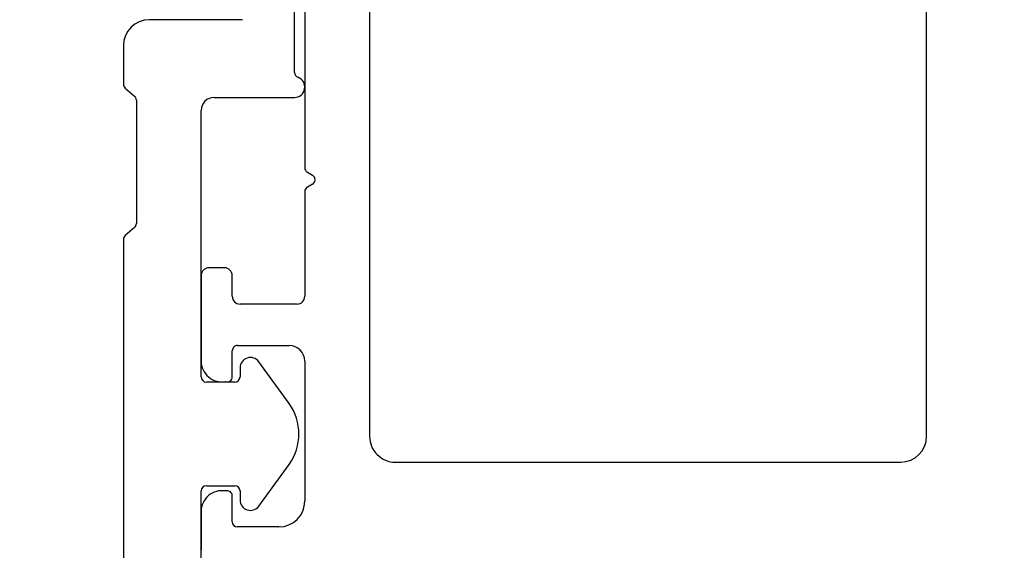
# Model space of a CAD drawing. Units: millimetres. Extents: x -3 to 1260, y -3 to 891.
# Drawn here: x 291 to 329, y 215 to 236 of the extents above; entities that cross this region are included whole.
import ezdxf

# ---------------------------------------------------------------- set-up
doc = ezdxf.new("R2010")
doc.units = ezdxf.units.MM
doc.layers.get('Defpoints').update_dxf_attribs({"color": 5})
doc.layers.add('TCL09 extrusion', color=3, linetype='Continuous', lineweight=40)
doc.layers.add('TCL10 parts', color=2, linetype='Continuous', lineweight=30)
doc.styles.get("Standard").update_dxf_attribs({"font": 'isocpeur.ttf'})
doc.dimstyles.new('1-003', dxfattribs={"dimscale": 3, "dimtxt": 2.5, "dimasz": 2, "dimexe": 1.25, "dimexo": 1.75, "dimgap": 1, "dimtad": 1, "dimdec": 0, "dimzin": 0, "dimdsep": 46, "dimtxsty": 'Standard', "dimcen": 5, "dimclrd": 256, "dimclre": 8, "dimadec": 1, "dimazin": 0, "dimtfac": 1, "dimtdec": 0, "dimtofl": 0, "dimtmove": 0, "dimatfit": 3, "dimfxl": 1, "dimtolj": 1, "dimtzin": 0, "dimarcsym": 0})

# ---------------------------------------------------------------- blocks, each defined once
blk = doc.blocks.new('TB MF160 [200]')
at = {"layer": 'TCL09 extrusion', "linetype": 'ByBlock', "lineweight": -2}
for p, q in [((12410.493, 876.68), (12410.493, 941.93)), ((12388.993, 898.08), (12388.993, 876.68)), ((12386.493, 895.68), (12386.493, 887.042)), ((12386.593, 886.869), (12386.793, 886.753)), ((12386.793, 886.407), (12386.593, 886.292)), ((12386.493, 886.118), (12386.493, 882.08)), ((12382.493, 882.88), (12382.493, 879.58)), ((12383.393, 883.18), (12382.793, 883.18)), ((12383.693, 882.08), (12383.693, 882.88)), ((12386.193, 881.78), (12383.993, 881.78)), ((12383.694, 878.98), (12383.694, 879.98)), ((12383.894, 880.18), (12385.893, 880.18)), ((12386.493, 879.58), (12386.493, 874.18)), ((12389.993, 875.68), (12409.493, 875.68)), ((12383.693, 873.38), (12383.693, 874.38)), ((12382.493, 873.78), (12382.493, 872.28)), ((12385.493, 873.18), (12383.893, 873.18))]:
    blk.add_line(p, q, dxfattribs=at)
for centre, radius, start, end in [((12386.693, 887.042), 0.2, 180, 240), ((12386.693, 886.58), 0.2, 300, 60), ((12386.693, 886.118), 0.2, 120, 180), ((12382.793, 882.88), 0.3, 90, 180), ((12383.393, 882.88), 0.3, 0, 90), ((12383.993, 882.08), 0.3, 180, 270), ((12386.193, 882.08), 0.3, 270, 0), ((12383.894, 879.98), 0.2, 89.9991, 180.0029), ((12385.893, 879.58), 0.6, 360, 89.9991), ((12383.293, 879.58), 0.8, 180, 279.6383), ((12383.494, 878.98), 0.2, 250.651, 0.0029), ((12389.993, 876.68), 1, 179.9999, 270), ((12409.493, 876.68), 1, 270, 0), ((12383.293, 873.78), 0.8, 80.3713, 180), ((12383.493, 874.38), 0.2, 0, 109.3263), ((12385.493, 874.18), 1, 270, 0), ((12383.893, 873.38), 0.2, 180, 270)]:
    blk.add_arc(centre, radius, start, end, dxfattribs=at)
at = {"layer": 'TCL10 parts'}
for p, q in [((12386.093, 890.719), (12386.093, 893.753)), ((12384.093, 892.753), (12380.493, 892.753)), ((12379.493, 891.753), (12379.493, 890.267)), ((12379.562, 890.116), (12379.925, 889.801)), ((12382.993, 889.753), (12386.093, 889.753)), ((12379.993, 889.65), (12379.993, 884.889)), ((12382.493, 878.968), (12382.493, 889.253)), ((12379.925, 884.738), (12379.562, 884.423)), ((12379.493, 884.272), (12379.493, 871.455)), ((12385.885, 877.942), (12384.717, 879.553)), ((12383.993, 879.318), (12383.993, 878.968)), ((12383.793, 878.768), (12382.693, 878.768)), ((12384.717, 873.983), (12385.885, 875.594)), ((12382.493, 871.718), (12382.493, 874.568)), ((12382.693, 874.768), (12383.793, 874.768)), ((12383.993, 874.568), (12383.993, 874.218))]:
    blk.add_line(p, q, dxfattribs=at)
for centre, radius, start, end in [((12380.493, 891.753), 1, 90, 180), ((12386.293, 890.719), 0.2, 180, 250.5288), ((12386.093, 890.153), 0.4, 270, 70.5288), ((12379.693, 890.267), 0.2, 180, 229), ((12379.793, 889.65), 0.2, 0, 49), ((12382.993, 889.253), 0.5, 90, 180), ((12379.793, 884.889), 0.2, 311, 360), ((12379.693, 884.272), 0.2, 131, 180), ((12384.393, 879.318), 0.4, 35.9356, 180), ((12382.693, 878.968), 0.2, 180, 270), ((12383.793, 878.968), 0.2, 270, 0), ((12384.266, 876.768), 2, 324.0644, 35.9356), ((12382.693, 874.568), 0.2, 90, 180), ((12383.793, 874.568), 0.2, 360, 90), ((12384.393, 874.218), 0.4, 180, 324.0644)]:
    blk.add_arc(centre, radius, start, end, dxfattribs=at)
blk = doc.blocks.new('*D104')
at = {"color": 8, "lineweight": -2, "transparency": 16777216}
for p, q in [((333.827, 372.373), (450.482, 372.373)), ((296.022, 172.373), (450.482, 172.373))]:
    blk.add_line(p, q, dxfattribs=at)
at = {"lineweight": -2, "transparency": 16777216}
blk.add_line((446.732, 178.373), (446.732, 366.373), dxfattribs=at)
at = {"transparency": 16777216}
for points in [[(445.732, 366.373), (447.732, 366.373), (446.732, 372.373)], [(445.732, 178.373), (447.732, 178.373), (446.732, 172.373)]]:
    blk.add_solid(points, dxfattribs=at)
at = {"layer": 'Defpoints', "color": 0, "transparency": 16777216}
for p in [(328.577, 372.373), (446.732, 372.373), (290.772, 172.373)]:
    blk.add_point(p, dxfattribs=at)
at = {"color": 0, "transparency": 16777216, "insert": (439.982, 272.373), "char_height": 7.5, "attachment_point": 5, "rotation": 90}
blk.add_mtext('\\A1;200 MULLION', dxfattribs=at)

msp = doc.modelspace()

# ---------------------------------------------------------------- block references
msp.add_blockref('TB MF160 [200]', (-12084.716, -656.907))

# ---------------------------------------------------------------- dimensions: what is measured, and where the dimension line sits
dim = msp.add_linear_dim(base=(446.732, 372.373), p1=(290.772, 172.373), p2=(328.577, 372.373), angle=90, text='<> MULLION', dimstyle='1-003')
dim.commit()
dim.dimension.update_dxf_attribs({"geometry": '*D104', "text_midpoint": (439.982, 272.373)})

doc.saveas('drawing.dxf')
